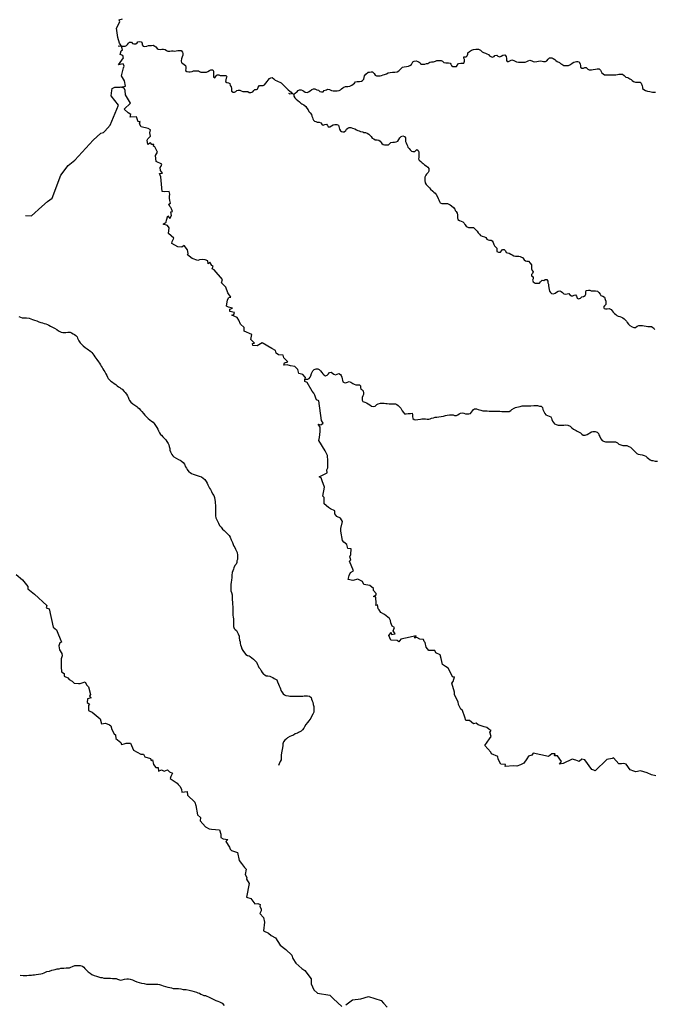
# Model space of a CAD drawing. Units: metres. Extents: x 355826 to 891729, y -1498176 to -574893.
# Drawn here: x 499510 to 542373, y -1078061 to -1011642 of the extents above; entities that cross this region are included whole.
import ezdxf

# ---------------------------------------------------------------- set-up
doc = ezdxf.new("R2010")
doc.units = ezdxf.units.M

msp = doc.modelspace()

# ---------------------------------------------------------------- linework, layer by layer
at = {"layer": '0RIOS_PRC'}
for p, q in [((506159.38, -1013406.81), (506365.78, -1013431.81)), ((517882.44, -1016622.06), (517988.78, -1016659.63)), ((518752.31, -1035762.81), (518741.94, -1035891.25))]:
    msp.add_line(p, q, dxfattribs=at)
for points in [[(506365.78, -1013431.81), (506234, -1013222.44), (506130.22, -1012852.44), (506038.94, -1012221.56), (506255.41, -1011776.94), (506209.16, -1011653.44), (506434.53, -1011577.88)], [(506278.75, -1016189.44), (506635.28, -1016132.75), (506583.88, -1015765.88), (506380, -1015427.56), (506519.91, -1014894.31), (506553.41, -1014786.69), (506482.69, -1014612.81), (506169.91, -1014690.06), (506501.41, -1014223.94), (506468.06, -1014060.5), (506286.56, -1013983.44), (506363.78, -1013743.19), (506441.81, -1013673.69), (506365.78, -1013431.81)], [(506365.78, -1013431.81), (506484.66, -1013431.75), (506622.25, -1013431.75), (506716.06, -1013387.94), (506772.31, -1013306.5), (506841.09, -1013218.88), (506922.41, -1013168.75), (507047.5, -1013149.94), (507122.59, -1013243.81), (507216.44, -1013281.38), (507347.78, -1013281.38), (507422.81, -1013212.5), (507479.09, -1013131.13), (507616.69, -1013106), (507704.28, -1013143.56), (507766.88, -1013224.94), (507779.41, -1013343.88), (507842, -1013437.75), (507948.34, -1013444), (508073.44, -1013418.94), (508198.53, -1013393.88), (508392.44, -1013381.31), (508511.28, -1013368.75), (508617.63, -1013425.06), (508692.72, -1013481.38), (508774.06, -1013575.25), (508849.16, -1013631.63), (508980.53, -1013650.31), (509105.63, -1013631.56), (509199.44, -1013631.5), (509324.53, -1013644), (509399.63, -1013731.63), (509493.47, -1013769.19), (509631.09, -1013775.38), (509749.94, -1013744.06), (509850, -1013750.31), (509962.59, -1013769.06), (510062.69, -1013744), (510181.53, -1013725.19), (510287.84, -1013725.19), (510406.72, -1013731.44), (510488.06, -1013825.31), (510513.13, -1013919.19), (510513.16, -1014044.38), (510463.16, -1014138.31), (510413.16, -1014282.31), (510388.19, -1014420), (510425.78, -1014557.69), (510507.13, -1014607.75), (510600.97, -1014664.13), (510682.31, -1014726.69), (510713.63, -1014851.88), (510713.66, -1014945.81), (510682.44, -1015071), (510788.81, -1015146.06), (510913.91, -1015158.56), (511007.72, -1015158.56), (511132.81, -1015139.75), (511232.88, -1015102.19), (511358, -1015095.88), (511458.06, -1015095.88), (511558.16, -1015095.88), (511639.47, -1015139.63), (511733.31, -1015177.19), (511833.41, -1015189.69), (512002.28, -1015189.69), (512096.13, -1015189.63), (512196.16, -1015127), (512308.75, -1015070.69), (512408.81, -1015033.06), (512533.91, -1015026.75), (512583.97, -1015120.69), (512584.03, -1015264.63), (512584.06, -1015377.31), (512584.13, -1015508.81), (512677.97, -1015558.88), (512752.97, -1015439.88), (512828, -1015352.25), (512946.84, -1015352.25), (513034.44, -1015396), (513147.03, -1015396), (513240.84, -1015396), (513340.94, -1015396), (513441, -1015402.19), (513484.84, -1015502.38), (513441.09, -1015596.25), (513403.59, -1015696.44), (513397.38, -1015809.13), (513472.47, -1015884.25), (513585.06, -1015890.5), (513678.91, -1015946.81), (513697.72, -1016078.25), (513779.06, -1016165.88), (513797.88, -1016278.56), (513797.91, -1016372.44), (513791.69, -1016472.63), (513898.03, -1016535.19), (514004.38, -1016541.44), (514079.41, -1016485.06), (514160.69, -1016428.75), (514248.25, -1016397.38), (514348.34, -1016391.13), (514448.44, -1016434.94), (514548.53, -1016497.5), (514673.63, -1016497.5), (514779.97, -1016491.19), (514892.56, -1016491.19), (514986.41, -1016560), (515099, -1016560), (515224.06, -1016516.19), (515305.34, -1016428.5), (515361.63, -1016347.13), (515474.19, -1016340.81), (515561.75, -1016297), (515580.5, -1016184.31), (515686.78, -1016084.13), (515805.63, -1016084.13), (515936.97, -1016084.06), (516018.28, -1016040.25), (516105.81, -1015927.5), (516193.31, -1015814.81), (516255.84, -1015727.19), (516349.63, -1015608.19), (516443.44, -1015564.38), (516537.25, -1015551.81), (516649.88, -1015633.19), (516743.72, -1015720.81), (516856.31, -1015770.88), (516950.16, -1015820.94), (517056.53, -1015864.75), (517137.84, -1015908.56), (517231.69, -1016002.44), (517350.59, -1016102.56), (517444.44, -1016202.69), (517532.03, -1016277.81), (517619.63, -1016377.94), (517719.75, -1016465.56), (517813.59, -1016540.69), (517882.44, -1016622.06)], [(517988.78, -1016659.63), (518101.34, -1016578.19), (518188.88, -1016528.13), (518282.66, -1016427.94), (518389, -1016384.06), (518482.81, -1016377.81), (518595.41, -1016421.56), (518676.75, -1016471.69), (518764.31, -1016528), (518889.44, -1016546.75), (518989.5, -1016515.44), (519095.78, -1016434), (519214.59, -1016352.63), (519327.19, -1016315), (519421, -1016315), (519552.38, -1016371.31), (519664.97, -1016396.38), (519758.81, -1016484), (519865.16, -1016509), (519971.5, -1016509), (520052.78, -1016427.56), (520190.34, -1016371.19), (520277.91, -1016333.63), (520403, -1016346.13), (520534.41, -1016427.5), (520659.5, -1016440), (520815.84, -1016439.94), (520909.69, -1016439.94), (521053.53, -1016427.38), (521153.59, -1016364.75), (521216.13, -1016295.88), (521291.16, -1016233.25), (521372.44, -1016189.38), (521491.28, -1016151.81), (521628.88, -1016151.81), (521772.72, -1016133), (521904.03, -1016064.13), (522004.09, -1016001.5), (522085.38, -1015920.06), (522160.41, -1015838.69), (522272.97, -1015801.06), (522423.09, -1015801.06), (522554.44, -1015788.5), (522635.72, -1015738.38), (522717, -1015650.75), (522742, -1015550.56), (522766.97, -1015437.88), (522860.75, -1015318.94), (523010.81, -1015187.38), (523104.63, -1015174.88), (523204.69, -1015168.56), (523304.78, -1015168.56), (523411.13, -1015268.69), (523486.22, -1015381.38), (523567.56, -1015425.19), (523717.66, -1015425.19), (523811.5, -1015425.13), (523917.81, -1015412.56), (524017.88, -1015362.5), (524117.94, -1015331.19), (524236.75, -1015287.31), (524368.06, -1015237.19), (524493.19, -1015199.63), (524649.5, -1015187.06), (524812.13, -1015187), (524974.75, -1015168.19), (525081.06, -1015086.81), (525174.88, -1015011.63), (525243.63, -1014924), (525324.88, -1014855.13), (525437.5, -1014830.06), (525600.06, -1014804.94), (525725.19, -1014779.88), (525818.94, -1014729.81), (525931.5, -1014660.88), (525975.25, -1014579.5), (526025.25, -1014485.56), (526106.56, -1014429.19), (526256.69, -1014410.38), (526356.75, -1014460.44), (526444.31, -1014504.25), (526519.44, -1014560.56), (526563.25, -1014648.25), (526719.63, -1014648.19), (526825.94, -1014641.94), (526932.25, -1014598.06), (527032.31, -1014591.81), (527157.38, -1014516.63), (527282.44, -1014485.31), (527426.31, -1014485.25), (527551.38, -1014441.44), (527651.44, -1014403.81), (527782.75, -1014397.56), (527932.88, -1014397.5), (528026.75, -1014447.56), (528108.06, -1014528.94), (528239.44, -1014553.94), (528420.81, -1014553.94), (528533.38, -1014566.44), (528577.19, -1014647.81), (528621, -1014741.69), (528727.38, -1014798.06), (528864.94, -1014810.5), (528958.75, -1014804.25), (529015.06, -1014729.13), (529046.25, -1014628.94), (529133.81, -1014591.31), (529258.94, -1014578.75), (529352.75, -1014578.75), (529459.06, -1014566.25), (529515.31, -1014434.75), (529509, -1014328.31), (529458.94, -1014246.94), (529458.88, -1014146.75), (529609, -1014140.44), (529690.31, -1014090.31), (529734, -1013977.63), (529734, -1013883.69), (529846.5, -1013777.25), (529971.56, -1013702.13), (530115.44, -1013652), (530278, -1013626.94), (530446.88, -1013626.88), (530590.81, -1013708.25), (530697.13, -1013814.63), (530797.25, -1013864.69), (530916.06, -1013889.75), (531003.69, -1013946.06), (531116.25, -1013996.13), (531191.38, -1014083.75), (531272.69, -1014133.81), (531379, -1014171.38), (531497.81, -1014127.5), (531554.13, -1014052.38), (531679.19, -1014039.81), (531760.5, -1014102.38), (531879.38, -1014152.5), (531973.19, -1014108.63), (532092, -1014046), (532217.06, -1014020.94), (532323.44, -1014121.06), (532329.75, -1014252.56), (532329.75, -1014384.06), (532379.81, -1014465.44), (532479.88, -1014465.38), (532604.94, -1014390.25), (532705, -1014346.38), (532823.88, -1014390.19), (532930.19, -1014446.5), (533011.56, -1014490.31), (533155.38, -1014502.81), (533311.75, -1014502.81), (533405.56, -1014502.75), (533593.19, -1014502.75), (533712, -1014465.13), (533793.31, -1014415), (533912.13, -1014383.69), (534043.5, -1014427.5), (534131.06, -1014471.31), (534256.13, -1014477.56), (534381.25, -1014471.25), (534500.06, -1014433.63), (534606.38, -1014421.13), (534744, -1014433.63), (534844.06, -1014458.63), (534962.88, -1014464.88), (535069.19, -1014408.5), (535156.69, -1014302), (535238, -1014208.06), (535388.06, -1014208.06), (535494.44, -1014251.88), (535588.25, -1014320.69), (535675.88, -1014395.81), (535757.19, -1014452.19), (535907.31, -1014539.81), (535982.38, -1014596.13), (536069.94, -1014639.94), (536207.56, -1014727.56), (536357.69, -1014733.81), (536514.06, -1014733.75), (536657.88, -1014664.81), (536757.88, -1014583.44), (536876.69, -1014502), (537051.81, -1014458.13), (537145.63, -1014458.13), (537233.19, -1014495.69), (537314.56, -1014639.69), (537320.88, -1014733.56), (537339.69, -1014852.5), (537421, -1014908.88), (537521.06, -1014915.13), (537614.88, -1014877.5), (537708.63, -1014877.5), (537815, -1014971.44), (537921.38, -1015034), (538065.19, -1015033.94), (538184.06, -1015002.63), (538334.13, -1014971.31), (538446.69, -1014958.75), (538584.25, -1014958.69), (538678.13, -1015052.63), (538765.75, -1015234.19), (538853.31, -1015290.5), (538940.94, -1015353.06), (539041, -1015359.38), (539203.56, -1015365.56), (539303.63, -1015365.56), (539403.75, -1015371.81), (539503.81, -1015371.75), (539610.13, -1015371.75), (539710.19, -1015365.44), (539829, -1015340.38), (539922.81, -1015321.56), (540029.13, -1015315.31), (540154.19, -1015321.56), (540273.06, -1015415.44), (540379.44, -1015515.63), (540517.06, -1015540.63), (540654.69, -1015622), (540742.25, -1015672.06), (540817.31, -1015753.44), (540898.63, -1015803.5), (541048.75, -1015866.06), (541186.38, -1015866.06), (541342.69, -1015866), (541411.5, -1015928.63), (541486.63, -1016097.69), (541499.19, -1016191.63), (541511.69, -1016285.5), (541605.56, -1016341.88), (541718.13, -1016423.25)], [(499903.44, -1024856.31), (500310.09, -1024880.38), (501012.63, -1024252.31), (501375.41, -1023912.06), (501709.66, -1023676.88), (502288.88, -1022123.94), (502776.84, -1021486.25), (503237.22, -1021116.75), (504473.44, -1019766.06), (504974.69, -1019299.13), (505154.78, -1019258.19), (505248.06, -1019163.75), (505613.91, -1018760.75), (506178.69, -1017403.38), (505687.91, -1016786.19), (505731.38, -1016422.69), (505750.19, -1016282.25), (505935.72, -1016198.75), (506278.75, -1016189.44)], [(518752.31, -1035762.81), (518596.88, -1035578.06), (518333.03, -1035502.63), (518273.31, -1035230.94), (518065.63, -1035030.56), (517771.47, -1034990), (517554.88, -1034935.13), (517320.19, -1034940.31), (517361.59, -1034790.13), (517586.84, -1034729.63), (517315, -1034450.81), (517266.75, -1034279.63), (516972.59, -1034241.56), (516816.34, -1034139.63), (516768.19, -1033958.44), (516512.5, -1033817.81), (515854.66, -1033447.31), (515636.34, -1033568.19), (515525.84, -1033637.38), (515221.41, -1033626.81), (515202.75, -1033493.56), (515340.38, -1033459.81), (515108.16, -1033211.5), (515153.81, -1032883.13), (514639.5, -1032642.13), (514641.78, -1032408.69), (514394.47, -1032175.31), (514289.69, -1031913.25), (514179.16, -1031731.44), (513818.81, -1031567.19), (513954.06, -1031523.31), (513990.22, -1031395.69), (513686.47, -1031319.88), (513687.84, -1031179.38), (513863.38, -1031095.75), (513601.97, -1031025.38), (513460.19, -1030973.75), (513524.34, -1030542.69), (513618.16, -1030393), (513738.22, -1030366.56), (513556.5, -1030061.06), (513402.91, -1029683), (513121.25, -1029389.06), (513185.78, -1029168.81), (512620.59, -1028513.13), (512493.97, -1028444.06), (512553.16, -1028261.44), (512461.13, -1028227.94), (512336, -1028005.81), (512215.16, -1028110.06), (512199.59, -1027914.13), (512020.66, -1027834.56), (511868.56, -1027818), (511636.22, -1027840.81), (511519.69, -1027886.06), (511137.91, -1027748), (510830.69, -1027511.56), (510876.66, -1027404.06), (510824.06, -1027167.63), (510602.19, -1026881.81), (510441.34, -1026995.63), (510172.16, -1026955.38), (509759.88, -1026740.5), (509781.19, -1026602.63), (509900.75, -1026372.88), (509541.53, -1026072.44), (509583, -1025679.5), (509469.75, -1025517.75), (509188.41, -1025444.75), (509379.44, -1025308.5), (509420.72, -1025170.88), (509503.47, -1024875.5), (509641.47, -1025057.56), (509740.81, -1024852.75), (509695.72, -1024613.88), (509808.47, -1024569.81), (509747.66, -1024406.06), (509706.19, -1024307.75), (509636.91, -1024244.31), (509563.59, -1024082.94), (509688.97, -1024023.94), (509630.94, -1023830.06), (509612.53, -1023671.75), (509620.97, -1023571.5), (509642.41, -1023421.06), (509591.75, -1023239.88), (509269.53, -1023261.75), (509110.16, -1023222.63), (509029.78, -1022247.94), (508973.56, -1022124.38), (508929.75, -1022008.5), (509137.03, -1021998), (509006.34, -1021823.88), (508980.94, -1021622.44), (509051.78, -1021522.75), (509102.91, -1021397.81), (508717.88, -1021205.69), (508661.91, -1020801.06), (508800.13, -1020570), (508710.78, -1020392.44), (508625.06, -1020223.38), (508525.72, -1020169.69), (508554.16, -1020072.13), (508421.91, -1020065.88), (508328.09, -1019956.94), (508147.41, -1020058.13), (508097.72, -1019774), (508143.66, -1019671.5), (508335.09, -1019492.69), (508289.88, -1019263.81), (508341.75, -1019061.06), (508170.34, -1018979), (507709.63, -1018866.63), (507589.19, -1018674.69), (507623.16, -1018519.38), (507488.16, -1018540.63), (507384.06, -1018203.31), (506964.59, -1018216.75), (507006.31, -1018031.44), (506835.09, -1017926.81), (506558, -1017670.63), (506988.69, -1017273.25), (506654.72, -1016702.75), (506612.47, -1016426.25), (506544.19, -1016259.88), (506278.75, -1016189.44)], [(517882.44, -1016622.06), (517751.09, -1016672.19), (517657.25, -1016622.13)], [(517988.78, -1016659.63), (518001.34, -1016803.63), (518057.66, -1016916.25), (518145.28, -1016997.63), (518264.13, -1017085.25), (518376.75, -1017191.69), (518464.34, -1017273.06), (518545.69, -1017329.38), (518670.81, -1017391.94), (518795.94, -1017492.06), (518883.56, -1017604.75), (518958.66, -1017717.44), (519008.72, -1017842.63), (519096.34, -1017936.5), (519190.19, -1018042.94), (519221.5, -1018143.06), (519246.56, -1018237), (519271.59, -1018330.88), (519315.41, -1018412.25), (519390.5, -1018493.63), (519484.31, -1018512.38), (519578.16, -1018549.94), (519709.5, -1018549.94), (519809.59, -1018606.25), (519884.69, -1018700.13), (519984.78, -1018762.75), (520097.38, -1018718.88), (520203.69, -1018693.81), (520260, -1018775.19), (520310.06, -1018862.81), (520428.91, -1018875.31), (520547.75, -1018806.44), (520641.53, -1018743.81), (520766.63, -1018706.25), (520897.97, -1018706.19), (521004.31, -1018756.25), (521041.88, -1018843.94), (521060.66, -1018937.81), (521073.22, -1019038), (521135.78, -1019131.88), (521210.88, -1019188.19), (521304.69, -1019207), (521398.53, -1019207), (521492.31, -1019113.06), (521554.84, -1019037.88), (521636.13, -1018956.5), (521729.91, -1018912.69), (521848.75, -1018912.63), (521961.34, -1018956.44), (522117.75, -1019012.81), (522217.84, -1019062.81), (522317.94, -1019112.88)], [(541718.13, -1016423.25), (541843.25, -1016473.31), (541993.31, -1016479.5), (542174.75, -1016523.31), (542274.81, -1016529.56), (542387.38, -1016535.81)], [(522317.94, -1019112.88), (522405.5, -1019150.44), (522486.84, -1019194.25), (522643.22, -1019206.75), (522724.53, -1019250.56), (522830.88, -1019256.81), (522943.47, -1019306.88), (523043.56, -1019356.94), (523137.41, -1019450.81), (523206.25, -1019532.19), (523281.31, -1019626.06), (523393.94, -1019682.44), (523487.75, -1019745), (523619.13, -1019751.25), (523737.97, -1019776.31), (523819.28, -1019826.38), (523888.13, -1019920.25), (523938.19, -1020001.63), (524025.78, -1020057.94), (524119.59, -1020076.75), (524288.5, -1020082.94), (524382.31, -1020082.94), (524469.81, -1019995.25), (524544.88, -1019920.13), (524676.19, -1019901.31), (524788.81, -1019901.31), (524907.63, -1019888.81), (525007.69, -1019838.69), (525082.69, -1019719.69), (525138.94, -1019607), (525245.25, -1019531.88), (525339.06, -1019488), (525451.63, -1019525.56), (525526.75, -1019613.19), (525526.75, -1019750.94), (525526.81, -1019863.63), (525564.38, -1019957.5), (525608.19, -1020051.44), (525652, -1020145.31), (525695.81, -1020239.25), (525770.88, -1020326.88), (525846, -1020427.06), (525933.56, -1020508.38), (526027.44, -1020539.69), (526146.25, -1020527.19), (526302.56, -1020401.94)], [(526302.56, -1020401.94), (526383.88, -1020477.06), (526427.69, -1020564.69), (526434, -1020683.63), (526434.06, -1020790.06), (526415.31, -1020934.06), (526409.13, -1021034.25), (526446.63, -1021121.88), (526553, -1021209.5), (526640.63, -1021290.88), (526721.94, -1021334.69), (526803.25, -1021428.63), (526928.38, -1021503.69), (527041, -1021585.06), (527091.06, -1021691.5), (527097.38, -1021860.56), (527047.38, -1021948.19), (526947.31, -1022054.63), (526891.06, -1022129.81), (526841.06, -1022261.25), (526841.06, -1022380.25), (526841.13, -1022492.94), (526847.44, -1022636.94), (526928.75, -1022749.63), (527022.63, -1022868.56), (527147.75, -1022974.94), (527210.31, -1023068.88), (527366.75, -1023206.56), (527448.06, -1023269.19), (527516.88, -1023338), (527591.94, -1023425.69), (527679.56, -1023582.19), (527735.88, -1023701.13), (527773.44, -1023801.31), (527817.25, -1023907.75), (527861.06, -1023995.38), (527973.69, -1024032.94), (528105, -1024032.94), (528255.13, -1024039.13), (528361.44, -1024045.38), (528455.31, -1024095.5), (528542.88, -1024133), (528624.19, -1024189.38), (528761.81, -1024314.56), (528843.19, -1024414.69), (528880.69, -1024502.38), (528943.31, -1024590), (529012.13, -1024683.94), (529037.19, -1024796.63), (529030.94, -1024915.56), (529024.69, -1025015.75), (529062.25, -1025115.88), (529168.63, -1025197.31), (529274.94, -1025241.06), (529387.56, -1025284.88), (529487.63, -1025372.5), (529531.44, -1025453.94), (529612.81, -1025566.63), (529694.13, -1025622.94), (529781.69, -1025660.5), (529894.25, -1025660.5), (530013.13, -1025660.5), (530106.94, -1025660.44), (530194.5, -1025741.88), (530288.38, -1025829.5), (530363.44, -1025917.13), (530426, -1026029.81), (530507.31, -1026117.44), (530582.44, -1026192.56), (530695, -1026242.69), (530851.38, -1026292.75), (530938.94, -1026342.81), (531014.06, -1026436.69), (531095.38, -1026499.31), (531195.44, -1026511.81), (531295.5, -1026518.06), (531376.81, -1026561.88), (531445.69, -1026680.81), (531489.5, -1026806.06), (531527, -1026899.94), (531595.88, -1026962.56), (531677.19, -1027056.5), (531683.44, -1027162.94), (531689.75, -1027269.38), (531802.31, -1027331.94), (531933.69, -1027331.94), (532008.69, -1027231.75), (532065, -1027137.81), (532183.81, -1027137.81), (532277.63, -1027244.25), (532315.19, -1027344.44), (532409, -1027363.19), (532521.63, -1027400.75), (532640.44, -1027450.81), (532715.5, -1027507.13), (532821.88, -1027576), (532953.19, -1027588.5), (533065.81, -1027588.5), (533165.88, -1027594.75), (533259.69, -1027619.81), (533341, -1027663.63), (533428.56, -1027694.94), (533491.13, -1027763.75), (533534.94, -1027845.19), (533616.25, -1027901.5), (533703.81, -1027932.81), (533822.69, -1027939.06), (533941.56, -1028076.81), (534022.88, -1028189.44), (534022.88, -1028302.19), (534022.94, -1028439.94), (534079.25, -1028565.13), (534135.56, -1028659.06), (534091.81, -1028759.25), (534023.06, -1028834.38), (534029.31, -1028928.31), (534129.44, -1028997.13), (534135.69, -1029122.38), (534098.19, -1029222.56), (534135.75, -1029322.75), (534279.63, -1029422.88), (534436, -1029422.88), (534561.06, -1029416.63), (534636.06, -1029316.38), (534736.13, -1029222.5), (534861.25, -1029228.75), (534942.5, -1029159.88), (535048.81, -1029159.88), (535123.94, -1029278.81), (535130.19, -1029391.5), (535161.5, -1029479.19), (535167.75, -1029573.06), (535192.81, -1029723.31), (535205.38, -1029836.06), (535230.44, -1029955), (535299.25, -1030055.19), (535380.56, -1030117.75), (535505.63, -1030124), (535630.69, -1030080.19), (535705.75, -1030017.56), (535824.56, -1029948.69), (535924.63, -1029923.63), (536030.94, -1029980), (536106.06, -1030036.31), (536193.63, -1030130.25), (536306.19, -1030155.25), (536425, -1030136.44), (536531.38, -1030111.44), (536612.69, -1030199.06), (536712.75, -1030267.94), (536812.81, -1030267.94), (536900.38, -1030224.06), (537000.44, -1030199), (537050.5, -1030292.94), (537094.31, -1030436.94), (537188.13, -1030468.25), (537331.94, -1030430.69), (537419.5, -1030343), (537532.06, -1030311.69), (537650.88, -1030255.31), (537688.38, -1030161.38), (537688.38, -1030023.63), (537700.81, -1029917.19), (537863.44, -1029892.13), (537957.25, -1029892.13), (538051.06, -1029929.69), (538244.94, -1029929.69), (538338.75, -1029935.94), (538476.38, -1029960.94), (538563.94, -1030048.63), (538651.5, -1030161.31), (538707.81, -1030255.25), (538832.94, -1030299.06), (538945.5, -1030361.63), (539001.88, -1030524.44), (539039.44, -1030637.13), (539045.69, -1030737.31), (539033.19, -1030862.56), (538945.69, -1030943.94), (538876.88, -1031044.13), (538914.44, -1031131.81), (539008.25, -1031144.31), (539133.38, -1031144.31), (539258.44, -1031131.75), (539396, -1031188.13), (539471.13, -1031288.31), (539539.94, -1031375.94), (539621.25, -1031463.56), (539702.56, -1031519.94), (539771.38, -1031588.81), (539858.94, -1031638.88), (539971.56, -1031663.94), (540102.88, -1031701.5), (540184.19, -1031757.81), (540271.75, -1031820.44), (540346.81, -1031895.56), (540428.19, -1031989.5), (540465.69, -1032077.13), (540559.56, -1032183.56), (540653.38, -1032271.25), (540803.5, -1032365.13), (540916.06, -1032396.44), (541034.88, -1032396.44), (541153.69, -1032315), (541253.75, -1032271.19), (541366.31, -1032271.19), (541503.94, -1032271.19), (541616.5, -1032289.94), (541754.13, -1032315), (541866.69, -1032327.5), (541985.5, -1032327.5), (542116.88, -1032333.75), (542198.19, -1032396.38), (542273.25, -1032452.69), (542323.25, -1032540.38)], [(499459.44, -1031666.88), (499572.03, -1031704.44), (499678.38, -1031748.25), (499834.78, -1031754.5), (499978.66, -1031754.5), (500141.28, -1031779.5), (500253.91, -1031823.31), (500372.75, -1031860.88), (500516.63, -1031910.94), (500654.28, -1031961), (500810.66, -1032017.31), (500942.03, -1032061.13), (501054.63, -1032098.69), (501161, -1032142.5), (501267.31, -1032148.75), (501379.94, -1032205.06), (501480.03, -1032248.88), (501586.38, -1032305.19), (501680.22, -1032355.25), (501767.81, -1032411.56), (501849.13, -1032455.38), (502011.81, -1032543), (502136.94, -1032624.38), (502218.25, -1032680.75), (502305.84, -1032718.25), (502412.19, -1032749.56), (502518.53, -1032749.56), (502624.84, -1032737.06), (502749.97, -1032730.75), (502912.59, -1032730.75), (503006.44, -1032774.56), (503112.78, -1032824.63), (503206.63, -1032874.75), (503300.47, -1032956.06), (503375.56, -1033037.44), (503413.09, -1033131.38), (503506.97, -1033294.06), (503594.59, -1033444.31), (503700.94, -1033563.25), (503782.28, -1033632.06), (503926.19, -1033751), (504070.06, -1033851.19), (504145.16, -1033907.5), (504220.22, -1033963.88), (504301.56, -1034026.44), (504376.63, -1034082.75), (504439.19, -1034176.63), (504514.28, -1034276.81), (504583.09, -1034376.94), (504651.94, -1034470.88), (504702, -1034558.5), (504820.88, -1034721.25), (504883.44, -1034808.88), (504952.28, -1034915.25), (505008.59, -1035015.44), (505071.16, -1035109.31), (505127.5, -1035203.19), (505190.06, -1035297.13), (505252.63, -1035403.5), (505315.22, -1035528.69), (505377.78, -1035653.88), (505434.09, -1035754.06), (505477.91, -1035847.94), (505571.75, -1035935.56), (505659.34, -1036016.94), (505765.69, -1036098.31), (505884.56, -1036179.69), (505984.66, -1036261.06), (506084.75, -1036336.19), (506178.59, -1036411.31), (506266.19, -1036455.13), (506335, -1036517.69), (506410.06, -1036574), (506553.97, -1036724.25), (506616.53, -1036799.38), (506704.13, -1036912.06), (506785.47, -1037024.75), (506829.28, -1037106.13), (506866.81, -1037231.31), (506910.63, -1037325.19), (507004.47, -1037431.63), (507142.13, -1037550.56), (507273.5, -1037650.69), (507411.13, -1037744.63), (507486.19, -1037800.94), (507573.78, -1037863.5), (507661.38, -1037976.19), (507748.97, -1038082.63), (507849.06, -1038201.56), (507949.16, -1038320.5), (508055.53, -1038439.44), (508168.13, -1038533.31), (508287, -1038633.44), (508405.88, -1038721.13), (508499.69, -1038802.44), (508574.78, -1038877.63), (508674.88, -1039021.56), (508762.47, -1039146.75), (508831.31, -1039259.44), (508868.84, -1039365.88), (508937.69, -1039509.81), (509006.5, -1039622.5), (509081.59, -1039678.81), (509162.91, -1039785.25), (509269.28, -1039885.44), (509369.38, -1039991.88), (509438.19, -1040092), (509513.28, -1040236), (509557.06, -1040323.63), (509594.63, -1040423.75), (509632.19, -1040561.5), (509644.72, -1040686.69), (509688.5, -1040799.38), (509726.06, -1040893.25), (509769.84, -1040980.88), (509844.94, -1041068.56), (509913.75, -1041131.13), (510063.88, -1041218.81), (510226.53, -1041300.19), (510320.38, -1041344), (510407.94, -1041400.31), (510533.06, -1041513), (510620.66, -1041625.69), (510702, -1041800.94), (510752.03, -1041901.13), (510802.09, -1041982.5), (510920.97, -1042132.75), (511002.28, -1042195.38), (511096.13, -1042245.44), (511214.97, -1042295.5), (511352.59, -1042345.63), (511483.97, -1042389.44), (511615.31, -1042433.25), (511759.19, -1042477.06), (511890.56, -1042564.75), (511984.41, -1042664.88), (512078.25, -1042790.06), (512147.06, -1042915.31), (512197.13, -1043027.94), (512265.94, -1043153.19), (512309.75, -1043240.81), (512366.06, -1043334.69), (512441.13, -1043466.19), (512522.47, -1043628.94), (512597.53, -1043747.88), (512647.59, -1043866.81), (512666.38, -1044029.56), (512691.41, -1044148.5), (512697.69, -1044242.44), (512716.47, -1044424), (512722.75, -1044530.38), (512722.75, -1044661.88), (512722.78, -1044849.69), (512722.81, -1045018.69), (512722.81, -1045118.81), (512747.84, -1045250.31), (512810.41, -1045375.5), (512879.25, -1045513.25), (512916.78, -1045600.88), (512973.09, -1045757.38), (513104.47, -1045882.56), (513185.81, -1046001.5), (513298.41, -1046107.94), (513404.75, -1046201.88), (513486.06, -1046277), (513561.13, -1046358.38), (513629.94, -1046446), (513692.5, -1046546.19), (513773.84, -1046721.44), (513811.38, -1046809.13), (513861.44, -1046915.56), (513905.25, -1047040.75), (513949.03, -1047147.19), (514024.09, -1047247.31), (514074.16, -1047360), (514111.69, -1047453.94), (514180.53, -1047591.63), (514199.31, -1047766.94), (514205.56, -1047948.5), (514205.59, -1048054.88), (514155.56, -1048155.06), (514149.31, -1048248.94), (514099.28, -1048367.88), (514017.97, -1048461.81), (513961.69, -1048624.5), (513924.19, -1048712.25), (513874.16, -1048824.88), (513842.88, -1048943.75), (513824.16, -1049106.63), (513817.91, -1049200.5), (513805.41, -1049294.38), (513786.63, -1049419.63), (513767.91, -1049607.38), (513755.38, -1049720), (513742.91, -1049889.13), (513742.91, -1049983), (513742.91, -1050083.13), (513749.19, -1050177), (513786.72, -1050271), (513830.5, -1050440), (513830.53, -1050552.63), (513843.03, -1050690.38), (513843.06, -1050803), (513855.56, -1050909.5), (513861.84, -1051078.5), (513874.38, -1051241.25), (513886.88, -1051404), (513893.16, -1051523), (513893.16, -1051723.25), (513893.19, -1051829.75), (513905.69, -1051923.63), (513930.72, -1052086.38), (513937, -1052186.5), (513937, -1052324.25), (513937, -1052430.75), (513937, -1052581), (513974.56, -1052712.38), (514037.09, -1052787.5), (514130.94, -1052850.13), (514174.72, -1052937.75), (514249.78, -1053063), (514299.84, -1053238.25), (514306.09, -1053332.25), (514331.13, -1053507.5), (514368.66, -1053607.63), (514374.94, -1053714), (514406.22, -1053814.25), (514443.75, -1053914.38), (514481.28, -1054070.88), (514556.34, -1054183.63), (514668.94, -1054346.38), (514769.03, -1054471.63), (514881.63, -1054521.63), (514975.44, -1054546.75), (515063, -1054596.88), (515163.09, -1054678.25), (515281.94, -1054772.13), (515375.78, -1054878.63), (515475.84, -1054991.25), (515557.19, -1055135.25), (515594.72, -1055235.38), (515644.75, -1055348.13), (515726.06, -1055435.75), (515788.63, -1055561), (515857.44, -1055667.38), (515951.28, -1055798.88), (516032.59, -1055842.75), (516138.91, -1055892.75), (516251.5, -1055892.88), (516382.84, -1055930.38), (516476.69, -1055974.25), (516570.5, -1056024.38), (516664.34, -1056080.63), (516764.41, -1056130.75), (516851.97, -1056174.63), (516902.03, -1056306.13), (516970.84, -1056475.13), (517008.38, -1056581.5), (517045.91, -1056675.5), (517089.69, -1056781.88), (517127.22, -1056894.63), (517183.53, -1056988.5), (517277.34, -1057126.25), (517371.16, -1057176.38), (517458.72, -1057226.38)], [(518741.94, -1035891.25), (518932.41, -1035897.56), (519019.97, -1035834.94), (519101.25, -1035759.81), (519151.28, -1035659.63), (519182.5, -1035503.13), (519226.28, -1035409.25), (519288.81, -1035321.56), (519363.84, -1035233.94), (519507.69, -1035196.38), (519614.03, -1035196.38), (519714.13, -1035246.44), (519795.44, -1035334.06), (519876.78, -1035440.5), (519951.84, -1035528.13), (520026.94, -1035609.5), (520139.53, -1035659.63), (520245.84, -1035628.31), (520327.13, -1035521.88), (520402.19, -1035446.75), (520521, -1035421.69), (520602.34, -1035496.81), (520702.44, -1035553.13), (520802.5, -1035597), (520915.09, -1035559.44), (521027.66, -1035515.56), (521140.25, -1035565.63), (521184.06, -1035647.06), (521227.88, -1035753.44), (521252.91, -1035866.13), (521277.94, -1035966.31), (521303, -1036066.5), (521384.31, -1036122.81), (521490.66, -1036129.06), (521609.47, -1036085.25), (521734.56, -1036053.94), (521847.16, -1036104), (521966, -1036185.44), (522066.09, -1036235.5), (522178.69, -1036266.81), (522303.78, -1036273.06), (522416.38, -1036273.06), (522491.44, -1036335.63), (522497.72, -1036460.88), (522504, -1036554.75), (522597.81, -1036617.38), (522666.63, -1036680), (522704.19, -1036830.25), (522704.22, -1036930.38), (522660.44, -1037018.06), (522610.44, -1037118.19), (522597.94, -1037212.13), (522597.97, -1037312.25), (522648, -1037399.94), (522779.38, -1037443.75), (522898.22, -1037493.88), (523010.81, -1037543.94), (523110.91, -1037631.56), (523236, -1037712.94), (523392.38, -1037725.44), (523486.19, -1037719.19), (523586.25, -1037600.25), (523680.06, -1037543.88), (523836.41, -1037506.31), (523980.28, -1037506.31), (524080.34, -1037512.56), (524199.19, -1037525.13), (524299.25, -1037537.63), (524418.13, -1037543.88), (524536.94, -1037556.44), (524687.06, -1037556.38), (524855.94, -1037562.69), (524949.75, -1037600.19), (525037.31, -1037656.56), (525131.19, -1037756.75), (525212.5, -1037844.38), (525256.31, -1037932), (525306.38, -1038019.63), (525387.69, -1038132.38), (525462.75, -1038220), (525562.81, -1038232.5), (525706.69, -1038207.5), (525863.06, -1038201.19), (525975.63, -1038194.94), (526006.94, -1038295.13), (525994.44, -1038401.56), (526025.75, -1038539.31), (526119.56, -1038620.69), (526219.63, -1038639.44), (526351, -1038620.69), (526544.88, -1038595.63), (526638.69, -1038564.31), (526788.81, -1038564.31), (526882.63, -1038576.81), (526995.19, -1038583.13), (527095.25, -1038583.06), (527201.56, -1038576.81), (527282.88, -1038526.75), (527414.25, -1038489.19), (527533.06, -1038464.13), (527633.13, -1038451.63), (527783.25, -1038439.13), (527939.63, -1038420.31), (528083.44, -1038376.5), (528214.75, -1038338.94), (528346.13, -1038313.88), (528496.25, -1038295.06), (528640.06, -1038288.81), (528740.13, -1038288.81), (528827.75, -1038345.13), (528959.06, -1038345.13), (529052.88, -1038295.06), (529140.44, -1038226.19), (529240.5, -1038176.06), (529359.31, -1038169.81), (529459.38, -1038182.38), (529565.75, -1038219.94), (529690.81, -1038219.88), (529790.88, -1038219.94), (529909.75, -1038201.13), (529984.75, -1038119.75), (530034.75, -1038025.81), (530109.81, -1037938.19), (530191.13, -1037894.31), (530316.19, -1037888.06), (530435.06, -1037938.19), (530616.44, -1037982), (530741.56, -1038019.5), (530904.13, -1038025.81), (531035.5, -1038038.31), (531173.06, -1038050.81), (531298.19, -1038050.81), (531417, -1038050.81), (531535.88, -1038050.81), (531648.44, -1038050.81), (531761, -1038050.81), (531879.81, -1038057.06), (532017.44, -1038063.31), (532167.56, -1038075.88), (532273.88, -1038082.13), (532367.69, -1038082.13), (532511.56, -1038075.81), (532630.38, -1038006.94), (532699.13, -1037938.06), (532855.5, -1037844.19), (532943.06, -1037806.63), (533036.88, -1037769), (533143.19, -1037762.75), (533262, -1037725.19), (533387.06, -1037687.63), (533493.38, -1037687.63), (533668.5, -1037681.38), (533831.13, -1037681.38), (533987.5, -1037681.31), (534175.13, -1037675.06), (534287.69, -1037668.81), (534419.06, -1037668.81), (534556.63, -1037706.38), (534675.5, -1037712.63), (534756.81, -1037800.25), (534794.31, -1037938), (534825.63, -1038025.69), (534869.44, -1038125.88), (534913.25, -1038213.5), (535000.81, -1038288.69), (535107.13, -1038332.5), (535219.75, -1038382.56), (535319.81, -1038438.94), (535363.63, -1038520.31), (535388.63, -1038614.25), (535432.44, -1038714.44), (535507.5, -1038820.88), (535582.56, -1038908.5), (535682.63, -1038952.31), (535832.75, -1038996.19), (535926.56, -1038996.13), (536064.19, -1038996.13), (536201.75, -1038983.63), (536345.63, -1038977.38), (536483.19, -1038983.63), (536627.06, -1039071.25), (536733.38, -1039165.19), (536864.75, -1039259.13), (537027.38, -1039346.75), (537114.94, -1039396.88), (537233.81, -1039472), (537321.38, -1039515.81), (537408.94, -1039597.19), (537502.75, -1039659.81), (537640.38, -1039678.63), (537777.94, -1039628.5), (537884.25, -1039553.38), (537965.56, -1039503.25), (538065.63, -1039453.19), (538153.13, -1039415.63), (538309.5, -1039415.63), (538459.63, -1039459.44), (538534.69, -1039559.63), (538572.25, -1039653.56), (538628.56, -1039760), (538697.38, -1039916.5), (538784.94, -1040035.5), (538872.5, -1040079.31), (539003.81, -1040123.13), (539135.19, -1040129.38), (539310.31, -1040129.44), (539422.88, -1040129.38), (539554.19, -1040129.38), (539679.31, -1040129.38), (539823.13, -1040179.5), (539923.25, -1040273.38), (540048.31, -1040317.25), (540173.44, -1040361.06), (540317.25, -1040373.56), (540448.63, -1040373.56), (540586.19, -1040423.69), (540705, -1040486.25), (540817.63, -1040586.44), (540892.69, -1040674.13), (541011.56, -1040799.38), (541130.38, -1040899.56), (541217.94, -1040943.38), (541343, -1040968.44), (541480.63, -1040993.44), (541618.19, -1041043.56), (541737.06, -1041087.38), (541830.88, -1041168.81), (541905.94, -1041250.19), (542024.75, -1041331.56), (542118.63, -1041369.13), (542212.38, -1041381.69), (542362.5, -1041419.25), (542518.88, -1041419.25)], [(542403.5, -1062641.25), (542126.75, -1062588.5), (541831.5, -1062445.13), (541381.13, -1062308.88), (541052.19, -1062385.75), (540918, -1062333.13), (540684.56, -1062233.5), (540400.56, -1061869.25), (540228.75, -1061821), (540085.75, -1061848.5), (539923.38, -1061838.13), (539559.88, -1061439.88), (539461.5, -1061488.25), (539100.31, -1061549.5), (538324.5, -1062319), (538220.44, -1062259.25), (538083.69, -1062211.63), (537619.19, -1061578), (537429.88, -1061534.38), (537239.88, -1061676.63), (537013.81, -1061584.63), (536769.63, -1061527.5), (536154.5, -1061815.25), (535921, -1061866.25), (536039.13, -1061685.13), (535787.94, -1061303.88), (535572.75, -1061307.5), (535620.31, -1061157.75), (535402.44, -1061171.38), (535172.06, -1061338), (534135, -1061130.88), (534047.81, -1061259.88), (533829.19, -1061321.25), (533698.5, -1061504.75), (533498.44, -1061799.88), (533284.19, -1061896.5), (533032.38, -1061997.38), (532817.88, -1061963.38), (532241.81, -1062008.13), (532268.94, -1061883.13), (531946.75, -1061854.63), (531784.88, -1061515.38), (531752.88, -1061336.5), (531335.69, -1061155.75), (531287.5, -1061046.88), (530877.13, -1060612.63), (531197.38, -1060158.88), (531310.25, -1059992.75), (531225.13, -1059700), (531297, -1059588.25), (531153.56, -1059492.75), (531020.06, -1059397.5), (530841, -1059339), (530427.88, -1059213.5), (530289.88, -1059090.5), (530118.94, -1059140.13), (529852.5, -1058921.88), (529594.81, -1058922.38), (529531.13, -1058695.25), (529378.63, -1058245.5), (529255.13, -1058152.88), (529107.75, -1057841.38), (529075.81, -1057657.63), (528823.69, -1057181), (528824.13, -1057005.25), (528651.81, -1056392), (528741, -1056295.75), (528833.88, -1055978.5), (528708.63, -1055991.38), (528411.25, -1055375.88), (528215.19, -1055284.5), (528025, -1055143), (527934.13, -1054742.13), (527866.06, -1054477.25), (527580.69, -1054341.5), (527513.94, -1054191.13), (527101.88, -1054204.5), (526931.25, -1053968.75), (526862, -1053656.75), (526780.25, -1053593.13), (526741.63, -1053462.25), (526499.88, -1053429.75), (526288.81, -1053317.13), (526138.69, -1053358.25), (526242.5, -1053206.25), (525517.13, -1053359.5), (525207.06, -1053419.13), (525087.81, -1053611.25), (524971.44, -1053524.75), (524527.5, -1053490.13), (524400.75, -1053180.13), (524567.56, -1052973.38), (524583.63, -1053111.63), (524823.56, -1053079), (524700.94, -1052861.88), (524783.13, -1052631.75), (524634.13, -1052557.38), (524529.19, -1052317.88), (524518.06, -1052179.75), (524437.06, -1052040.75), (524105.44, -1051756.38), (523859.69, -1051620.75), (523761.47, -1051459.13), (523682.28, -1051388.13), (523654.03, -1051217.13), (523637.63, -1051109), (523519.91, -1051153), (523541.25, -1051015.13), (523515.53, -1050585.63), (523363.56, -1050559), (523549.47, -1050437.88), (523542.91, -1050342.38), (523372.63, -1050147.38), (523368.94, -1050016.88), (523121.53, -1049798.5), (522715.25, -1049741.63), (522632.44, -1049535), (522304.56, -1049373.5), (521981.53, -1049480.75), (521652.78, -1049407.13), (521735.28, -1049141.88), (521827.31, -1048921.88), (522015.59, -1048813.38), (521757.34, -1048175.69), (521840.72, -1048073.63), (521767.75, -1047882.06), (521831.69, -1047724.63), (521853.09, -1047330.69), (521641.06, -1047316.06), (521568.84, -1047049.19), (521373.25, -1046889.13), (521269.5, -1046777.63), (521175.91, -1046146.63), (521170.28, -1045958.31), (521287.28, -1045485), (521139.66, -1045270.19), (520901.13, -1045162.38), (520763.16, -1044980.25), (520770.16, -1044777), (520459.41, -1044648.38), (520330.63, -1044546.69), (520051.03, -1044297.88), (520040.31, -1043868.5), (519941.31, -1043784.69), (520074.66, -1043171.06), (519914.03, -1042752.75), (519846.28, -1042538.69), (519714.59, -1042477.13), (520238.88, -1042211.25), (520218.44, -1042007.75), (520284.69, -1041870.31), (520294.31, -1041398.5), (520260.44, -1041036.69), (520106.19, -1040733.94), (519686.31, -1040029.38), (519733.22, -1039829.06), (519774.63, -1039425.31), (519765, -1039134.06), (519647.13, -1038937.06), (519816.5, -1038973.88), (519974.81, -1038865), (519854.44, -1038670.56), (519692.59, -1037358.63), (519518.53, -1037291.63), (519469.88, -1037165.63), (519409.47, -1036961.69), (519348.34, -1036833.06), (519242.25, -1036706.5), (518901.13, -1036113.25), (518729.59, -1036043.75), (518741.94, -1035891.25)], [(499271.28, -1049059.38), (499709.44, -1049430.25), (500052, -1049875.38), (500060.31, -1050043.63), (500511.13, -1050394.5), (501334.88, -1051148.25), (501290.72, -1051321), (501487.25, -1051388.25), (501774.56, -1052618.38), (501987.44, -1052798.75), (502318.72, -1053622.75), (502215.88, -1053674.5), (502153.75, -1053874.13), (502196.34, -1054155.63), (502344.91, -1054396.75), (502377.34, -1054550.5), (502298.81, -1054757.38), (502309.88, -1055292.25), (502324.09, -1055636.38), (502499.84, -1055747.5), (502504.19, -1055935.88), (502747.66, -1056035.63), (502845.81, -1056150.38), (503058.91, -1056272.25), (503191.81, -1056402.63), (503466.81, -1056412.63), (503589.25, -1056419.88), (503934, -1056300.5), (504018.03, -1056510.38), (504153.28, -1056648.38), (504294.91, -1057153), (504220.31, -1057274.63), (504338.59, -1057382.25), (504087.31, -1057448), (504065.47, -1057706.13), (504206.38, -1057806.63), (504144.81, -1057898.38), (504158.59, -1058243.13), (504248.44, -1058279.25), (504387.31, -1058352.13), (504930, -1058808.63), (505024.63, -1059131.75), (505295.25, -1059104), (505566.25, -1059204.25), (505660.28, -1059266.13), (505728.56, -1059518.5), (505878.84, -1059804.88), (505960.25, -1059874.13), (505996.03, -1060125.75), (506329.16, -1060397.88), (506376.91, -1060534.25), (506552.59, -1060499.75), (506686.06, -1060447), (506973.69, -1060449.63), (507173.28, -1060927.75), (507689.31, -1061183), (507856.69, -1061196.13), (507946.56, -1061355.88), (508319.63, -1061483.13), (508382.38, -1061619.75), (508473.31, -1061568.75), (508530.72, -1061873.5), (508699.75, -1062084.88), (508852.22, -1062092.75), (508870.66, -1062334), (509077.13, -1062254.88), (509260.88, -1062336.13), (509477.63, -1062239.63), (509602.72, -1062387.38), (509819.06, -1062464.13), (509712.69, -1062690.63), (509662.75, -1062832.88), (509858.34, -1062954.38), (510137.97, -1063135.13), (510206.41, -1063229.25), (510334.34, -1063357.13), (510410.88, -1063564.38), (510437.66, -1063758.13), (510796.34, -1063699.38), (510824.75, -1063943.38), (511316.97, -1064424.25), (511393.19, -1064651.5), (511500.22, -1065276.13), (511697.31, -1065455.38), (511681.09, -1065676), (512044.28, -1066091.75), (512292.38, -1066214.25), (512449.5, -1066242.13), (512981.44, -1066294.5), (513084.22, -1066577.5), (513062.69, -1066815.63), (513239.06, -1066889.13), (513548.34, -1066942.38), (513400.94, -1067080.38), (513649.47, -1067471.5), (513697.41, -1067595.38), (513793.38, -1067690), (514204.06, -1067812.88), (514307.44, -1068357), (514466.66, -1068555.75), (514669.69, -1068828), (514775.41, -1068937.88), (514721.63, -1069308.5), (514823.5, -1069496.13), (514808.91, -1069618.88), (514991.44, -1069920.88), (514798.41, -1070831.13), (515097.19, -1070914.38), (515356.16, -1071280.63), (515558.97, -1071269.25), (515720.63, -1071324.88), (515700.94, -1071452.63), (515800.5, -1071630.13), (515795.75, -1071763.13), (515707.72, -1071939.75), (515958.53, -1072195.38), (516022.94, -1072527.88), (515950.59, -1073109), (516298.16, -1073263.5), (516460.59, -1073422), (516758.16, -1073575.63), (517074.97, -1074070.88), (517447.59, -1074371.38), (517871.31, -1074755.63), (517935.06, -1074980.25), (518135.16, -1075277.63), (518546.56, -1075651.63), (518734.38, -1075785.63), (519170.31, -1076335.88), (519174.34, -1076687.38), (519337.72, -1077084.5), (519591.66, -1077302.5), (520432.16, -1077448.38), (520668.09, -1077696.25), (521237.16, -1078213.63)], [(517458.72, -1057226.38), (517633.88, -1057257.75), (517733.94, -1057270.25), (517846.53, -1057270.25), (517971.63, -1057270.25), (518109.25, -1057270.38), (518290.63, -1057270.38), (518384.44, -1057270.38), (518490.78, -1057270.38), (518597.13, -1057264.13), (518697.19, -1057251.63), (518816.03, -1057245.38), (518909.84, -1057245.38), (519047.47, -1057276.75), (519160.06, -1057370.63), (519197.59, -1057470.75), (519241.38, -1057583.5), (519285.16, -1057677.38), (519303.91, -1057840.13), (519335.19, -1057965.38), (519341.47, -1058096.88), (519341.47, -1058234.63), (519335.22, -1058353.5), (519285.16, -1058478.75), (519197.59, -1058635.25), (519147.56, -1058754.13), (519066.25, -1058841.88), (519016.22, -1058929.5), (518928.66, -1059042.13), (518816.06, -1059186.13), (518722.25, -1059348.88), (518672.22, -1059430.25), (518578.41, -1059542.88), (518484.56, -1059630.5), (518321.94, -1059724.38), (518240.63, -1059768.25), (518090.53, -1059818.25), (517971.69, -1059899.63), (517840.34, -1059943.5), (517727.75, -1059993.5), (517565.13, -1060081.13), (517496.31, -1060143.75), (517383.72, -1060250.13), (517308.69, -1060356.5), (517258.63, -1060500.5), (517258.63, -1060594.38), (517233.63, -1060763.5), (517208.59, -1060882.38), (517183.56, -1060995), (517158.56, -1061101.5), (517152.31, -1061245.5), (517152.31, -1061358.13), (517146.03, -1061464.63), (517133.53, -1061571), (517083.5, -1061690), (517008.44, -1061833.88), (516964.66, -1061946.63)], [(499543.16, -1076089.88), (499743.47, -1076108.5), (499856.06, -1076108.5), (499987.41, -1076108.63), (500131.28, -1076096.13), (500312.69, -1076089.88), (500406.53, -1076083.63), (500512.88, -1076071.25), (500625.47, -1076058.75), (500781.84, -1076027.5), (500938.25, -1076015), (501057.09, -1075983.75), (501163.44, -1075933.63), (501257.28, -1075896.13), (501344.84, -1075858.63), (501513.75, -1075814.88), (501682.66, -1075752.25), (501782.72, -1075746.13), (501895.34, -1075708.5), (502026.69, -1075664.75), (502170.56, -1075658.5), (502283.16, -1075627.25), (502395.75, -1075621.13), (502489.59, -1075614.88), (502645.97, -1075608.63), (502739.81, -1075608.63), (502864.91, -1075602.38), (502952.5, -1075558.63), (503065.09, -1075508.63), (503221.47, -1075439.75), (503321.56, -1075439.75), (503427.91, -1075433.63), (503596.78, -1075433.63), (503753.16, -1075483.75), (503828.22, -1075565.13), (503897, -1075640.25), (503978.31, -1075721.63), (504053.38, -1075803.13), (504134.69, -1075878.25), (504253.53, -1075959.63), (504378.63, -1076041), (504535, -1076109.88), (504691.38, -1076166.38), (504828.97, -1076210.13), (504954.06, -1076254), (505072.91, -1076260.38), (505191.75, -1076304.13), (505298.09, -1076304.25), (505404.44, -1076304.25), (505517.03, -1076304.25), (505642.13, -1076304.25), (505760.97, -1076310.63), (505873.56, -1076310.63), (506011.19, -1076323.25), (506111.25, -1076360.75), (506230.09, -1076404.63), (506323.94, -1076436), (506430.28, -1076404.75), (506580.41, -1076373.5), (506736.78, -1076335.88), (506836.84, -1076336), (506955.69, -1076373.5), (507112.06, -1076417.38), (507255.94, -1076467.5), (507412.31, -1076536.38), (507562.41, -1076599.13), (507725.03, -1076643), (507893.94, -1076649.25), (508062.81, -1076693.13), (508250.47, -1076693.13), (508431.88, -1076693.25), (508569.47, -1076693.25), (508694.56, -1076693.38), (508819.69, -1076693.38), (508938.53, -1076731), (509063.63, -1076768.5), (509194.97, -1076806.13), (509332.56, -1076856.25), (509488.94, -1076900.13), (509639.06, -1076937.75), (509745.41, -1076944), (509851.72, -1076994.13), (509964.31, -1076994.13), (510083.16, -1076994.25), (510214.53, -1076994.25), (510370.91, -1077006.75), (510539.78, -1077057), (510733.69, -1077063.25), (510946.34, -1077107.13), (511115.22, -1077144.75), (511271.59, -1077188.63), (511421.69, -1077238.75), (511528.03, -1077282.63), (511628.09, -1077320.13), (511734.44, -1077370.25), (511834.5, -1077414.13), (511934.59, -1077458), (512047.16, -1077464.25), (512134.75, -1077508.13), (512241.06, -1077558.25), (512378.66, -1077614.63), (512472.47, -1077664.75), (512553.78, -1077708.63), (512641.34, -1077752.38), (512735.19, -1077796.25), (512879.03, -1077840.13), (512985.34, -1077890.25), (513072.94, -1077940.38), (513154.22, -1077990.5), (513298.06, -1078134.5)], [(521506.69, -1078103.13), (521952.56, -1077769.75), (522511.56, -1077699.63), (523027.34, -1077523.25), (523878.09, -1077802.25), (524037.75, -1077973.38), (524298.31, -1078244.25)]]:
    msp.add_lwpolyline(points, dxfattribs=at)

doc.saveas('drawing.dxf')
